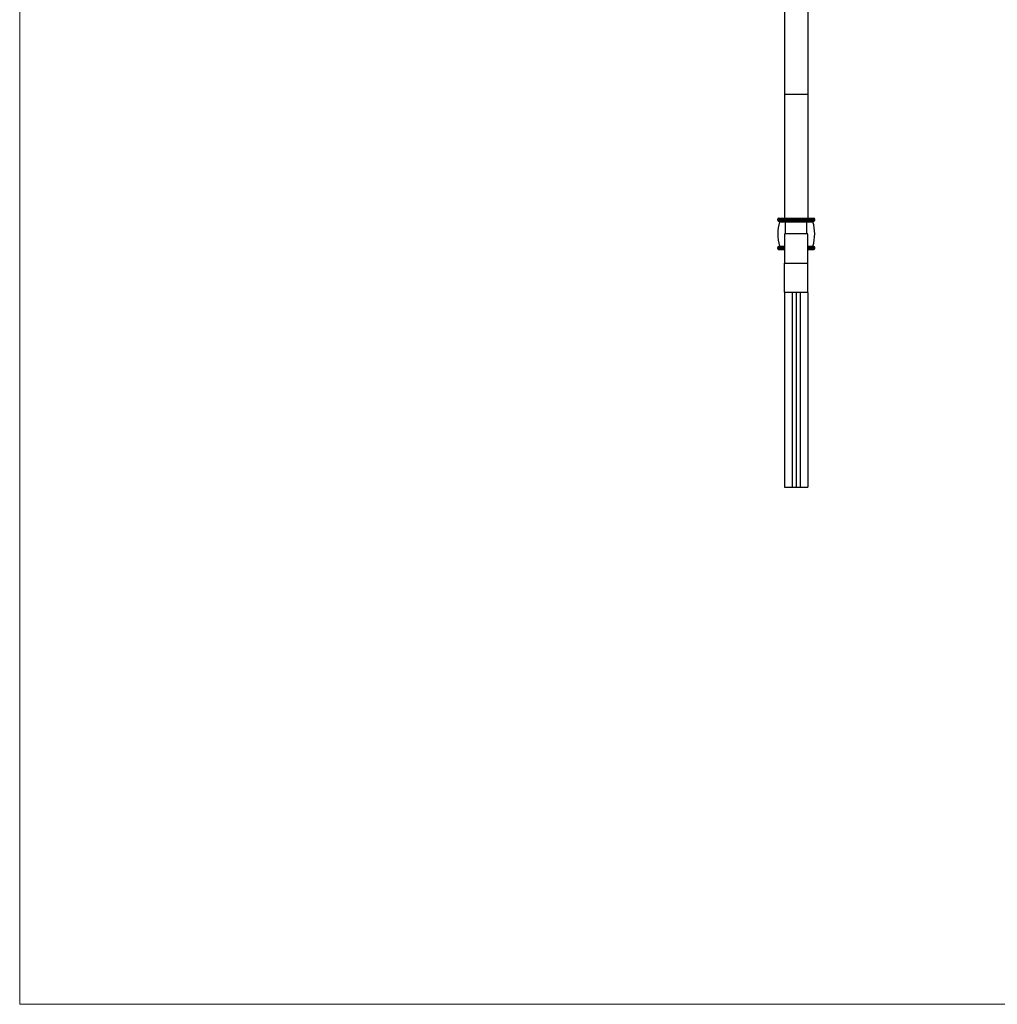
# Model space of a CAD drawing. Units: millimetres. Extents: x 35 to 2044, y 35 to 1435.
# Drawn here: x 35 to 537, y 35 to 541 of the extents above; entities that cross this region are included whole.
import ezdxf

# ---------------------------------------------------------------- set-up
doc = ezdxf.new("R2010")
doc.units = ezdxf.units.MM
doc.header["$LTSCALE"] = 7

msp = doc.modelspace()

# ---------------------------------------------------------------- linework, layer by layer
at = {"color": 7, "linetype": 'Continuous', "lineweight": 18}
for p, q in [((35, 1435), (35, 35)), ((35, 35), (2044, 35))]:
    msp.add_line(p, q, dxfattribs=at)
at = {"color": 7, "linetype": 'Continuous', "lineweight": 25}
for p, q in [((427.92, 771.08), (427.92, 502.18)), ((439.92, 771.08), (439.92, 502.18)), ((439.92, 502.18), (427.92, 502.18)), ((427.92, 502.18), (427.92, 438.63)), ((439.92, 502.18), (439.92, 438.63)), ((424.42, 437.63), (424.42, 438.13)), ((424.42, 438.13), (428.42, 438.13)), ((424.42, 437.63), (428.42, 437.63)), ((424.92, 438.63), (428.42, 438.63)), ((424.92, 437.13), (428.42, 437.13)), ((425.34, 436.87), (428.42, 436.87)), ((428.42, 438.13), (428.42, 438.63)), ((428.42, 438.63), (439.42, 438.63)), ((428.42, 437.63), (428.42, 438.13)), ((428.42, 438.13), (439.42, 438.13)), ((428.42, 437.63), (439.42, 437.63)), ((428.42, 437.13), (428.42, 437.63)), ((428.42, 437.13), (439.42, 437.13)), ((428.42, 436.87), (428.42, 437.13)), ((428.42, 436.87), (439.42, 436.87)), ((439.42, 438.13), (439.42, 438.63)), ((439.42, 438.63), (442.92, 438.63)), ((439.42, 438.13), (443.42, 438.13)), ((439.42, 437.63), (439.42, 438.13)), ((439.42, 437.13), (439.42, 437.63)), ((439.42, 437.63), (443.42, 437.63)), ((439.42, 437.13), (442.92, 437.13)), ((439.42, 436.87), (439.42, 437.13)), ((439.42, 436.87), (442.5, 436.87)), ((443.42, 437.63), (443.42, 438.13)), ((439.92, 430.63), (427.92, 430.63)), ((424.42, 423.13), (424.42, 423.63)), ((424.92, 424.13), (427.91, 424.13)), ((424.92, 422.63), (427.91, 422.63)), ((439.92, 422.63), (442.92, 422.63)), ((439.93, 424.13), (442.92, 424.13)), ((443.42, 423.13), (443.42, 423.63)), ((427.92, 415.63), (439.92, 415.63)), ((427.92, 400.63), (427.92, 415.63)), ((439.92, 400.63), (439.92, 415.63)), ((427.92, 400.63), (439.92, 400.63)), ((427.92, 400.46), (427.92, 300.63)), ((431.92, 400.63), (431.92, 300.63)), ((433.92, 400.63), (433.92, 300.63)), ((435.92, 400.63), (435.92, 300.63)), ((439.92, 400.46), (439.92, 300.63)), ((427.92, 300.63), (431.92, 300.63)), ((431.92, 300.63), (433.92, 300.63)), ((433.92, 300.63), (435.92, 300.63)), ((435.92, 300.63), (439.92, 300.63))]:
    msp.add_line(p, q, dxfattribs=at)
at = {"color": 8, "linetype": 'Continuous', "lineweight": 25}
for p, q in [((428.42, 430.63), (428.42, 436.87)), ((439.42, 430.63), (439.42, 436.87)), ((424.42, 423.63), (427.91, 423.63)), ((424.42, 423.13), (427.91, 423.13)), ((425.34, 424.39), (427.91, 424.39)), ((439.93, 424.39), (442.5, 424.39)), ((439.93, 423.63), (443.42, 423.63)), ((439.93, 423.13), (443.42, 423.13))]:
    msp.add_line(p, q, dxfattribs=at)
at = {"color": 7, "linetype": 'Continuous', "lineweight": 25}
for centre, radius, start, end in [((424.92, 438.13), 0.5, 90, 180), ((424.92, 437.63), 0.5, 180, 270), ((446.05, 430.63), 21.63, 163.2223, 196.7777), ((425.15, 436.93), 0.2, 343.2223, 90), ((442.69, 436.93), 0.2, 90, 196.7777), ((421.8, 430.63), 21.63, 343.2223, 16.7777), ((442.92, 438.13), 0.5, 0, 90), ((442.92, 437.63), 0.5, 270, 0), ((424.92, 423.63), 0.5, 90, 180), ((424.92, 423.13), 0.5, 180, 270), ((425.15, 424.33), 0.2, 270, 16.7777), ((442.69, 424.33), 0.2, 163.2223, 270), ((442.92, 423.63), 0.5, 0, 90), ((442.92, 423.13), 0.5, 270, 0)]:
    msp.add_arc(centre, radius, start, end, dxfattribs=at)
for points, knots in [([(427.92, 430.5), (427.92, 430.54), (427.92, 430.7), (427.92, 429.75), (427.92, 427.61), (427.92, 424.69), (427.92, 421.61), (427.92, 418.7), (427.92, 416.66), (427.92, 415.63)], [0, 0, 0, 0, 0.052322, 0.236257, 0.422876, 0.612086, 0.740202, 0.869255, 1, 1, 1, 1]), ([(439.92, 415.63), (439.92, 416.66), (439.92, 418.7), (439.92, 421.61), (439.92, 424.69), (439.92, 427.61), (439.92, 429.75), (439.92, 430.7), (439.92, 430.54), (439.92, 430.5)], [0, 0, 0, 0, 0.130745, 0.259798, 0.387914, 0.577124, 0.763743, 0.947678, 1, 1, 1, 1])]:
    msp.add_open_spline(points, degree=3, knots=knots, dxfattribs=at)

doc.saveas('drawing.dxf')
